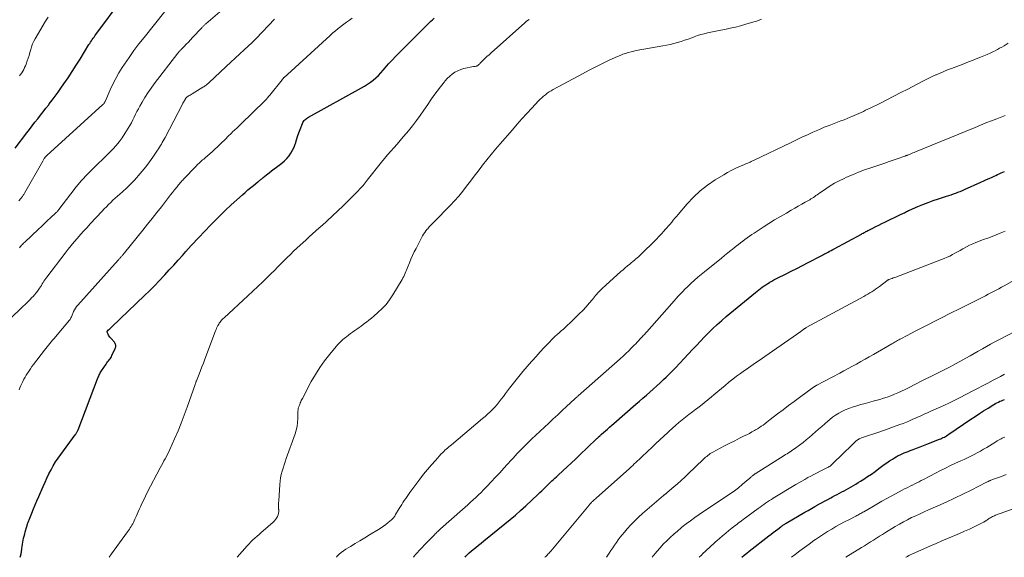
# Model space of a CAD drawing. Units: feet. Extents: x 2045000 to 2050000, y 549993 to 555009.
# Drawn here: x 2045519 to 2045758, y 550000 to 550130 of the extents above; entities that cross this region are included whole.
import ezdxf

# ---------------------------------------------------------------- set-up
doc = ezdxf.new("R2010")
doc.units = ezdxf.units.FT
doc.header["$LTSCALE"] = 100
doc.header["$MEASUREMENT"] = 0
doc.layers.add('CONTOUR INDEX', color=32, linetype='Continuous', lineweight=25)
doc.layers.add('CONTOUR INTERMEDIATE', color=40, linetype='Continuous', lineweight=15)

msp = doc.modelspace()

# ---------------------------------------------------------------- linework, layer by layer
at = {"layer": 'CONTOUR INDEX', "flags": 128}
for points, elevation in [([(2045518.39, 550099.25), (2045521.2, 550102.92), (2045521.86, 550103.78), (2045522.52, 550104.64), (2045523.18, 550105.5), (2045523.84, 550106.36), (2045524.51, 550107.21), (2045525.17, 550108.07), (2045525.84, 550108.92), (2045526.51, 550109.77), (2045526.64, 550109.94), (2045527.37, 550110.88), (2045528.08, 550111.83), (2045528.78, 550112.79), (2045529.46, 550113.76), (2045530.17, 550114.79), (2045531.19, 550116.28), (2045532.19, 550117.79), (2045533.16, 550119.32), (2045534.13, 550120.85), (2045536.27, 550124.33), (2045536.47, 550124.65), (2045536.67, 550124.96), (2045536.87, 550125.26), (2045537.07, 550125.57), (2045537.28, 550125.87), (2045537.49, 550126.18), (2045537.71, 550126.47), (2045537.93, 550126.77), (2045544.33, 550135.41)], 900), ([(2045519.62, 550000), (2045519.69, 550000.29), (2045519.81, 550000.86), (2045519.9, 550001.43), (2045519.97, 550002.01), (2045519.98, 550002.14), (2045520.04, 550002.65), (2045520.12, 550003.16), (2045520.21, 550003.67), (2045520.32, 550004.17), (2045520.44, 550004.68), (2045520.57, 550005.17), (2045520.7, 550005.67), (2045520.84, 550006.17), (2045521.21, 550007.47), (2045521.27, 550007.68), (2045521.33, 550007.88), (2045521.39, 550008.09), (2045521.46, 550008.3), (2045521.52, 550008.5), (2045521.59, 550008.7), (2045521.66, 550008.91), (2045521.74, 550009.11), (2045522.4, 550010.72), (2045522.81, 550011.72), (2045523.23, 550012.72), (2045523.65, 550013.72), (2045524.08, 550014.72), (2045525.16, 550017.19), (2045525.62, 550018.21), (2045526.09, 550019.22), (2045526.58, 550020.22), (2045527.08, 550021.21), (2045527.62, 550022.18), (2045528.19, 550023.14), (2045528.8, 550024.06), (2045529.44, 550024.97), (2045532.95, 550029.73), (2045533.06, 550029.88), (2045533.15, 550030.02), (2045533.25, 550030.17), (2045533.34, 550030.32), (2045533.42, 550030.47), (2045533.5, 550030.63), (2045533.57, 550030.79), (2045533.64, 550030.95), (2045538.33, 550043.29), (2045538.43, 550043.54), (2045538.54, 550043.79), (2045538.65, 550044.04), (2045538.76, 550044.29), (2045538.89, 550044.53), (2045539.02, 550044.77), (2045539.16, 550045), (2045539.3, 550045.23), (2045540.43, 550046.88), (2045540.61, 550047.13), (2045540.8, 550047.39), (2045540.99, 550047.64), (2045541.19, 550047.88), (2045541.37, 550048.13), (2045541.55, 550048.39), (2045541.71, 550048.66), (2045541.85, 550048.94), (2045542.66, 550050.67), (2045542.72, 550050.86), (2045542.77, 550051.05), (2045542.78, 550051.25), (2045542.76, 550051.45), (2045542.72, 550051.64), (2045542.65, 550051.82), (2045542.55, 550051.99), (2045542.43, 550052.15), (2045541.53, 550053.18), (2045541.35, 550053.4), (2045541.18, 550053.62), (2045541.04, 550053.86), (2045540.9, 550054.11), (2045540.66, 550054.58), (2045540.66, 550054.6), (2045540.65, 550054.61), (2045540.65, 550054.63), (2045540.65, 550054.65), (2045540.66, 550054.72), (2045540.67, 550054.73), (2045540.67, 550054.75), (2045541.04, 550055.13), (2045541.22, 550055.32), (2045541.41, 550055.5), (2045541.6, 550055.69), (2045541.79, 550055.87), (2045549.73, 550063.47), (2045550.95, 550064.66), (2045552.16, 550065.87), (2045553.34, 550067.1), (2045554.51, 550068.35), (2045554.68, 550068.54), (2045555.74, 550069.71), (2045556.81, 550070.88), (2045557.87, 550072.06), (2045558.92, 550073.23), (2045559.74, 550074.14), (2045560.39, 550074.87), (2045561.04, 550075.59), (2045561.7, 550076.3), (2045562.36, 550077.02), (2045562.48, 550077.14), (2045563.21, 550077.92), (2045563.94, 550078.68), (2045564.68, 550079.45), (2045565.42, 550080.21), (2045566.81, 550081.64), (2045568.1, 550082.93), (2045569.4, 550084.2), (2045570.73, 550085.45), (2045572.07, 550086.68), (2045573.47, 550087.93), (2045574.13, 550088.51), (2045574.8, 550089.09), (2045575.48, 550089.65), (2045576.16, 550090.2), (2045577.22, 550091.05), (2045577.38, 550091.18), (2045577.54, 550091.31), (2045577.69, 550091.44), (2045577.85, 550091.57), (2045578.01, 550091.7), (2045578.16, 550091.83), (2045578.32, 550091.97), (2045578.48, 550092.1), (2045579.33, 550092.8), (2045579.92, 550093.27), (2045580.51, 550093.73), (2045581.12, 550094.19), (2045581.73, 550094.63), (2045582.4, 550095.11), (2045583.05, 550095.61), (2045583.66, 550096.15), (2045584.23, 550096.74), (2045584.76, 550097.36), (2045585.23, 550098.03), (2045585.64, 550098.73), (2045585.98, 550099.47), (2045586.26, 550100.23), (2045586.3, 550100.37), (2045586.57, 550101.23), (2045586.85, 550102.08), (2045587.16, 550102.93), (2045587.47, 550103.77), (2045588.02, 550105.19), (2045588.14, 550105.44), (2045588.27, 550105.68), (2045588.43, 550105.9), (2045588.61, 550106.1), (2045588.81, 550106.29), (2045589.02, 550106.46), (2045589.24, 550106.62), (2045589.48, 550106.76), (2045602.35, 550113.83), (2045603.08, 550114.26), (2045603.8, 550114.72), (2045604.49, 550115.21), (2045605.16, 550115.73), (2045605.8, 550116.29), (2045606.42, 550116.87), (2045607.01, 550117.49), (2045607.57, 550118.12), (2045608.08, 550118.72), (2045608.89, 550119.67), (2045609.72, 550120.59), (2045610.57, 550121.49), (2045611.45, 550122.38), (2045619.15, 550130.01), (2045619.55, 550130.38), (2045619.96, 550130.75)], 920), ([(2045627.44, 550000), (2045627.47, 550000.05), (2045627.6, 550000.25), (2045627.75, 550000.44), (2045627.9, 550000.62), (2045628.07, 550000.8), (2045628.24, 550000.96), (2045628.42, 550001.12), (2045629.35, 550001.87), (2045630, 550002.4), (2045630.65, 550002.93), (2045631.3, 550003.46), (2045631.95, 550003.98), (2045637.07, 550008.09), (2045638.36, 550009.16), (2045639.65, 550010.24), (2045640.9, 550011.36), (2045642.14, 550012.49), (2045645.09, 550015.25), (2045645.55, 550015.68), (2045646, 550016.12), (2045646.45, 550016.55), (2045646.89, 550017), (2045647.08, 550017.19), (2045647.43, 550017.53), (2045647.78, 550017.88), (2045648.13, 550018.21), (2045648.49, 550018.55), (2045648.85, 550018.88), (2045649.21, 550019.21), (2045649.57, 550019.54), (2045649.93, 550019.87), (2045651.21, 550021.04), (2045652.2, 550021.96), (2045653.2, 550022.88), (2045654.18, 550023.81), (2045655.16, 550024.75), (2045659.23, 550028.66), (2045659.37, 550028.79), (2045659.51, 550028.92), (2045659.65, 550029.05), (2045659.79, 550029.18), (2045660.05, 550029.43), (2045660.13, 550029.49), (2045660.27, 550029.62), (2045660.33, 550029.68), (2045660.39, 550029.74), (2045660.45, 550029.79), (2045660.52, 550029.85), (2045661.43, 550030.65), (2045661.95, 550031.11), (2045662.47, 550031.56), (2045663, 550032.02), (2045663.52, 550032.48), (2045668.84, 550037.12), (2045669.68, 550037.86), (2045670.52, 550038.6), (2045671.37, 550039.34), (2045672.21, 550040.08), (2045673.04, 550040.82), (2045673.87, 550041.57), (2045674.69, 550042.33), (2045675.51, 550043.1), (2045676.16, 550043.72), (2045677.28, 550044.82), (2045678.39, 550045.93), (2045679.48, 550047.06), (2045680.56, 550048.2), (2045682.54, 550050.36), (2045683.52, 550051.4), (2045684.5, 550052.45), (2045685.49, 550053.48), (2045686.49, 550054.5), (2045687.51, 550055.51), (2045688.55, 550056.49), (2045689.62, 550057.44), (2045690.71, 550058.37), (2045697.79, 550064.22), (2045698.2, 550064.56), (2045698.62, 550064.88), (2045699.04, 550065.2), (2045699.46, 550065.52), (2045699.9, 550065.82), (2045700.33, 550066.12), (2045700.78, 550066.4), (2045701.23, 550066.68), (2045701.29, 550066.71), (2045701.78, 550066.99), (2045702.27, 550067.27), (2045702.77, 550067.53), (2045703.27, 550067.78), (2045705.06, 550068.67), (2045706.45, 550069.37), (2045707.84, 550070.07), (2045709.23, 550070.79), (2045710.62, 550071.51), (2045713.75, 550073.15), (2045713.88, 550073.22), (2045714.02, 550073.29), (2045714.15, 550073.37), (2045714.29, 550073.44), (2045714.56, 550073.59), (2045714.64, 550073.63), (2045715.4, 550074.03), (2045715.78, 550074.24), (2045716.16, 550074.44), (2045716.54, 550074.64), (2045716.92, 550074.85), (2045723.47, 550078.4), (2045723.69, 550078.52), (2045723.91, 550078.64), (2045724.14, 550078.76), (2045724.36, 550078.89), (2045724.58, 550079.01), (2045724.81, 550079.13), (2045725.03, 550079.24), (2045725.26, 550079.36), (2045726.27, 550079.86), (2045727, 550080.22), (2045727.73, 550080.58), (2045728.46, 550080.94), (2045729.2, 550081.3), (2045733.15, 550083.21), (2045733.4, 550083.33), (2045733.65, 550083.46), (2045733.9, 550083.58), (2045734.15, 550083.71), (2045734.4, 550083.84), (2045734.66, 550083.96), (2045734.91, 550084.08), (2045735.17, 550084.2), (2045737.13, 550085.07), (2045738.38, 550085.59), (2045739.63, 550086.09), (2045740.91, 550086.55), (2045742.19, 550086.98), (2045744.12, 550087.59), (2045744.68, 550087.77), (2045745.23, 550087.95), (2045745.79, 550088.14), (2045746.34, 550088.33), (2045746.88, 550088.52), (2045747.43, 550088.73), (2045747.97, 550088.96), (2045748.5, 550089.19), (2045752.47, 550091), (2045753.14, 550091.3), (2045753.81, 550091.61), (2045754.48, 550091.91), (2045755.15, 550092.22), (2045755.64, 550092.44), (2045756.06, 550092.63), (2045756.48, 550092.83), (2045756.91, 550093.02), (2045757.33, 550093.22), (2045757.76, 550093.41), (2045758.18, 550093.6)], 940), ([(2045694.52, 550000), (2045695.1, 550000.5), (2045695.71, 550001), (2045696.32, 550001.49), (2045701.08, 550005.23), (2045701.61, 550005.64), (2045702.13, 550006.05), (2045702.66, 550006.45), (2045703.2, 550006.85), (2045703.96, 550007.42), (2045704.11, 550007.54), (2045704.26, 550007.65), (2045704.42, 550007.76), (2045704.58, 550007.86), (2045704.74, 550007.97), (2045704.9, 550008.07), (2045705.06, 550008.17), (2045705.23, 550008.27), (2045709.79, 550010.93), (2045710.58, 550011.39), (2045711.37, 550011.85), (2045712.16, 550012.3), (2045712.95, 550012.76), (2045713.04, 550012.8), (2045713.79, 550013.23), (2045714.55, 550013.65), (2045715.31, 550014.06), (2045716.07, 550014.46), (2045716.47, 550014.67), (2045717.03, 550014.97), (2045717.6, 550015.26), (2045718.17, 550015.56), (2045718.73, 550015.86), (2045719.29, 550016.16), (2045719.86, 550016.47), (2045720.42, 550016.78), (2045720.97, 550017.09), (2045721.01, 550017.11), (2045721.58, 550017.44), (2045722.15, 550017.78), (2045722.71, 550018.12), (2045723.27, 550018.47), (2045724.05, 550018.96), (2045724.98, 550019.57), (2045725.91, 550020.2), (2045726.82, 550020.85), (2045727.72, 550021.52), (2045728.36, 550022), (2045729, 550022.48), (2045729.66, 550022.95), (2045730.33, 550023.4), (2045731, 550023.84), (2045731.48, 550024.14), (2045731.93, 550024.41), (2045732.39, 550024.66), (2045732.86, 550024.89), (2045733.35, 550025.11), (2045733.84, 550025.3), (2045734.33, 550025.5), (2045734.82, 550025.69), (2045735.31, 550025.87), (2045736.01, 550026.13), (2045736.86, 550026.45), (2045737.7, 550026.76), (2045738.54, 550027.09), (2045739.37, 550027.42), (2045742.41, 550028.63), (2045742.71, 550028.75), (2045743.01, 550028.88), (2045743.3, 550029.03), (2045743.59, 550029.17), (2045743.87, 550029.33), (2045744.15, 550029.5), (2045744.43, 550029.67), (2045744.7, 550029.85), (2045750, 550033.5), (2045751.03, 550034.19), (2045752.07, 550034.88), (2045753.12, 550035.54), (2045754.18, 550036.2), (2045755.62, 550037.07), (2045755.97, 550037.27), (2045756.32, 550037.47), (2045756.68, 550037.65), (2045757.04, 550037.83), (2045757.41, 550037.99), (2045757.78, 550038.15), (2045758.16, 550038.29)], 960)]:
    msp.add_lwpolyline(points, dxfattribs=dict(at, elevation=elevation))
at = {"layer": 'CONTOUR INTERMEDIATE', "flags": 128}
for points, elevation in [([(2045542.04, 550098.97), (2045542.85, 550099.86), (2045543.62, 550100.79), (2045544.33, 550101.77), (2045544.99, 550102.78), (2045545.8, 550104.09), (2045546.18, 550104.74), (2045546.55, 550105.4), (2045546.9, 550106.08), (2045547.23, 550106.76), (2045547.55, 550107.44), (2045547.89, 550108.12), (2045548.24, 550108.79), (2045548.61, 550109.45), (2045549.17, 550110.42), (2045549.85, 550111.55), (2045550.56, 550112.66), (2045551.31, 550113.74), (2045552.09, 550114.8), (2045557.81, 550122.25), (2045557.9, 550122.35), (2045557.98, 550122.46), (2045558.07, 550122.56), (2045558.15, 550122.66), (2045558.24, 550122.76), (2045558.33, 550122.86), (2045558.42, 550122.95), (2045558.51, 550123.05), (2045559.35, 550123.91), (2045559.85, 550124.44), (2045560.36, 550124.97), (2045560.86, 550125.5), (2045561.36, 550126.04), (2045563.61, 550128.43), (2045563.72, 550128.55), (2045563.84, 550128.67), (2045563.96, 550128.79), (2045564.08, 550128.91), (2045564.2, 550129.03), (2045564.33, 550129.14), (2045564.45, 550129.26), (2045564.58, 550129.37), (2045571.96, 550135.79)], 908), ([(2045519.26, 550086.47), (2045519.76, 550087.02), (2045519.89, 550087.17), (2045520.02, 550087.32), (2045520.13, 550087.48), (2045520.25, 550087.64), (2045520.36, 550087.81), (2045520.47, 550087.97), (2045520.57, 550088.14), (2045520.67, 550088.31), (2045525.05, 550096.11), (2045525.15, 550096.27), (2045525.24, 550096.42), (2045525.34, 550096.58), (2045525.44, 550096.73), (2045525.54, 550096.88), (2045525.59, 550096.96), (2045525.64, 550097.03), (2045525.7, 550097.11), (2045525.76, 550097.18), (2045525.82, 550097.24), (2045525.89, 550097.31), (2045525.95, 550097.38), (2045526.02, 550097.44), (2045539.66, 550109.83), (2045539.76, 550109.92), (2045539.85, 550110.02), (2045539.93, 550110.12), (2045540, 550110.23), (2045540.07, 550110.34), (2045540.14, 550110.46), (2045540.2, 550110.58), (2045540.25, 550110.7), (2045541.41, 550113.35), (2045542.07, 550114.75), (2045542.77, 550116.12), (2045543.54, 550117.46), (2045544.35, 550118.77), (2045544.87, 550119.56), (2045546, 550121.24), (2045547.17, 550122.89), (2045548.38, 550124.51), (2045549.61, 550126.1), (2045554.62, 550132.36)], 904), ([(2045516.97, 550057.68), (2045520.25, 550060.81), (2045520.8, 550061.34), (2045521.35, 550061.88), (2045521.9, 550062.43), (2045522.43, 550062.98), (2045522.72, 550063.28), (2045523.1, 550063.69), (2045523.46, 550064.12), (2045523.81, 550064.56), (2045524.13, 550065.02), (2045524.31, 550065.29), (2045524.53, 550065.63), (2045524.75, 550065.96), (2045524.96, 550066.3), (2045525.16, 550066.64), (2045525.37, 550066.97), (2045525.59, 550067.31), (2045525.82, 550067.63), (2045526.05, 550067.95), (2045530.52, 550073.8), (2045531.23, 550074.72), (2045531.96, 550075.63), (2045532.71, 550076.52), (2045533.48, 550077.41), (2045534.25, 550078.28), (2045535.03, 550079.15), (2045535.81, 550080.01), (2045536.6, 550080.87), (2045539.45, 550083.94), (2045539.96, 550084.49), (2045540.48, 550085.02), (2045541.01, 550085.55), (2045541.54, 550086.07), (2045542.09, 550086.58), (2045542.63, 550087.09), (2045543.19, 550087.59), (2045543.75, 550088.08), (2045544.47, 550088.72), (2045545.38, 550089.54), (2045546.27, 550090.39), (2045547.12, 550091.28), (2045547.95, 550092.18), (2045548.23, 550092.51), (2045549.16, 550093.61), (2045550.07, 550094.73), (2045550.92, 550095.89), (2045551.75, 550097.07), (2045552.86, 550098.71), (2045553.11, 550099.09), (2045553.36, 550099.47), (2045553.59, 550099.85), (2045553.83, 550100.23), (2045554.05, 550100.62), (2045554.28, 550101.01), (2045554.49, 550101.4), (2045554.7, 550101.8), (2045558.93, 550109.88), (2045559.06, 550110.12), (2045559.18, 550110.35), (2045559.31, 550110.59), (2045559.44, 550110.82), (2045559.63, 550111.18), (2045559.66, 550111.23), (2045559.7, 550111.29), (2045559.74, 550111.34), (2045559.78, 550111.39), (2045559.83, 550111.44), (2045559.88, 550111.49), (2045559.93, 550111.53), (2045559.98, 550111.57), (2045560.35, 550111.81), (2045560.59, 550111.97), (2045560.83, 550112.12), (2045561.07, 550112.27), (2045561.32, 550112.42), (2045563.9, 550113.99), (2045564.1, 550114.11), (2045564.29, 550114.24), (2045564.47, 550114.37), (2045564.65, 550114.51), (2045564.83, 550114.65), (2045565, 550114.79), (2045565.18, 550114.94), (2045565.34, 550115.1), (2045569.55, 550119.05), (2045570.63, 550120.06), (2045571.72, 550121.07), (2045572.8, 550122.07), (2045573.89, 550123.08), (2045575.81, 550124.86), (2045575.94, 550124.97), (2045576.06, 550125.09), (2045576.18, 550125.21), (2045576.3, 550125.32), (2045576.42, 550125.44), (2045576.54, 550125.56), (2045576.66, 550125.69), (2045576.78, 550125.81), (2045581.22, 550130.54)], 912), ([(2045519.33, 550040.59), (2045519.54, 550041.12), (2045519.77, 550041.64), (2045520, 550042.16), (2045520.25, 550042.67), (2045520.51, 550043.18), (2045520.78, 550043.68), (2045521.07, 550044.17), (2045521.37, 550044.65), (2045521.42, 550044.72), (2045521.76, 550045.23), (2045522.11, 550045.74), (2045522.46, 550046.24), (2045522.83, 550046.73), (2045525.52, 550050.26), (2045525.83, 550050.67), (2045526.15, 550051.08), (2045526.48, 550051.48), (2045526.81, 550051.88), (2045527.14, 550052.28), (2045527.47, 550052.68), (2045527.81, 550053.07), (2045528.14, 550053.47), (2045531.54, 550057.52), (2045531.68, 550057.7), (2045531.8, 550057.88), (2045531.9, 550058.08), (2045532, 550058.29), (2045532.08, 550058.5), (2045532.16, 550058.72), (2045532.25, 550058.93), (2045532.34, 550059.14), (2045532.54, 550059.59), (2045532.74, 550060.02), (2045532.98, 550060.43), (2045533.25, 550060.81), (2045533.55, 550061.18), (2045543.34, 550072.08), (2045543.47, 550072.22), (2045543.59, 550072.36), (2045543.72, 550072.5), (2045543.85, 550072.64), (2045543.97, 550072.78), (2045544.1, 550072.92), (2045544.23, 550073.06), (2045544.35, 550073.2), (2045544.37, 550073.22), (2045544.5, 550073.37), (2045544.63, 550073.53), (2045544.75, 550073.68), (2045544.88, 550073.84), (2045549.34, 550079.36), (2045550.47, 550080.77), (2045551.59, 550082.18), (2045552.7, 550083.6), (2045553.82, 550085.02), (2045555.06, 550086.62), (2045555.54, 550087.24), (2045556.03, 550087.87), (2045556.52, 550088.49), (2045557.01, 550089.12), (2045557.62, 550089.88), (2045557.81, 550090.12), (2045558, 550090.36), (2045558.2, 550090.59), (2045558.39, 550090.82), (2045558.59, 550091.05), (2045558.79, 550091.28), (2045559, 550091.5), (2045559.21, 550091.72), (2045562.22, 550094.84), (2045562.6, 550095.23), (2045562.99, 550095.62), (2045563.4, 550095.99), (2045563.8, 550096.36), (2045564.08, 550096.6), (2045564.35, 550096.84), (2045564.63, 550097.08), (2045564.91, 550097.32), (2045565.19, 550097.56), (2045565.46, 550097.8), (2045565.74, 550098.04), (2045566.01, 550098.29), (2045566.27, 550098.54), (2045569.57, 550101.69), (2045569.79, 550101.9), (2045570.02, 550102.12), (2045570.25, 550102.34), (2045570.47, 550102.56), (2045570.9, 550102.98), (2045570.99, 550103.07), (2045571.72, 550103.75), (2045572.07, 550104.08), (2045572.42, 550104.41), (2045572.76, 550104.74), (2045573.11, 550105.07), (2045578.88, 550110.72), (2045579.04, 550110.88), (2045579.2, 550111.04), (2045579.35, 550111.21), (2045579.5, 550111.38), (2045579.64, 550111.55), (2045579.78, 550111.72), (2045579.93, 550111.9), (2045580.07, 550112.07), (2045583.06, 550115.84), (2045583.12, 550115.91), (2045583.18, 550115.99), (2045583.25, 550116.06), (2045583.31, 550116.13), (2045583.38, 550116.19), (2045583.45, 550116.26), (2045583.52, 550116.33), (2045583.59, 550116.39), (2045583.75, 550116.53), (2045583.9, 550116.67), (2045584.05, 550116.81), (2045584.2, 550116.94), (2045584.35, 550117.08), (2045594.74, 550126.59), (2045595.37, 550127.16), (2045596.01, 550127.71), (2045596.67, 550128.25), (2045597.34, 550128.77), (2045597.36, 550128.79), (2045598.03, 550129.29), (2045598.7, 550129.78), (2045599.39, 550130.26), (2045600.08, 550130.73)], 916), ([(2045519.41, 550116.76), (2045519.69, 550117.13), (2045519.96, 550117.52), (2045520.22, 550117.92), (2045520.45, 550118.34), (2045520.66, 550118.76), (2045520.85, 550119.19), (2045521.02, 550119.63), (2045521.28, 550120.37), (2045521.51, 550121.05), (2045521.74, 550121.74), (2045521.95, 550122.44), (2045522.14, 550123.13), (2045522.36, 550123.82), (2045522.61, 550124.5), (2045522.92, 550125.15), (2045523.26, 550125.78), (2045525.76, 550130), (2045526.39, 550130.99)], 896), ([(2045541.13, 550000), (2045541.17, 550000.07), (2045541.73, 550000.86), (2045545.64, 550006.19), (2045545.86, 550006.51), (2045546.08, 550006.82), (2045546.29, 550007.14), (2045546.49, 550007.47), (2045546.68, 550007.8), (2045546.87, 550008.14), (2045547.04, 550008.48), (2045547.2, 550008.83), (2045547.41, 550009.29), (2045547.67, 550009.87), (2045547.93, 550010.44), (2045548.19, 550011.02), (2045548.45, 550011.6), (2045548.72, 550012.21), (2045549.12, 550013.09), (2045549.53, 550013.97), (2045549.96, 550014.84), (2045550.4, 550015.7), (2045553.55, 550021.71), (2045553.84, 550022.27), (2045554.14, 550022.82), (2045554.44, 550023.37), (2045554.75, 550023.92), (2045555.05, 550024.46), (2045555.34, 550025.02), (2045555.61, 550025.58), (2045555.88, 550026.15), (2045557.04, 550028.76), (2045557.86, 550030.64), (2045558.64, 550032.54), (2045559.38, 550034.46), (2045560.08, 550036.39), (2045562, 550041.91), (2045562.04, 550042.03), (2045562.08, 550042.14), (2045562.12, 550042.25), (2045562.16, 550042.36), (2045562.2, 550042.48), (2045562.24, 550042.59), (2045562.28, 550042.7), (2045562.33, 550042.81), (2045562.94, 550044.4), (2045563.29, 550045.31), (2045563.64, 550046.21), (2045563.99, 550047.12), (2045564.34, 550048.03), (2045566.95, 550054.89), (2045567.08, 550055.22), (2045567.22, 550055.54), (2045567.36, 550055.87), (2045567.52, 550056.19), (2045567.58, 550056.31), (2045567.71, 550056.56), (2045567.86, 550056.81), (2045568.03, 550057.05), (2045568.21, 550057.28), (2045568.4, 550057.5), (2045568.59, 550057.71), (2045568.8, 550057.92), (2045569.01, 550058.12), (2045574.79, 550063.41), (2045576.01, 550064.54), (2045577.22, 550065.69), (2045578.43, 550066.84), (2045579.62, 550068.01), (2045580.43, 550068.81), (2045581.21, 550069.58), (2045581.99, 550070.36), (2045582.76, 550071.14), (2045583.53, 550071.92), (2045584.31, 550072.71), (2045585.09, 550073.48), (2045585.88, 550074.24), (2045586.68, 550074.99), (2045588.89, 550077.03), (2045589.68, 550077.75), (2045590.48, 550078.47), (2045591.28, 550079.18), (2045592.09, 550079.89), (2045592.39, 550080.15), (2045593.05, 550080.73), (2045593.71, 550081.31), (2045594.36, 550081.9), (2045595.01, 550082.5), (2045595.65, 550083.1), (2045596.28, 550083.71), (2045596.91, 550084.32), (2045597.54, 550084.94), (2045601.58, 550089), (2045601.87, 550089.29), (2045602.14, 550089.59), (2045602.42, 550089.89), (2045602.69, 550090.19), (2045602.95, 550090.5), (2045603.21, 550090.82), (2045603.47, 550091.13), (2045603.72, 550091.45), (2045607.19, 550095.81), (2045607.92, 550096.71), (2045608.66, 550097.6), (2045609.41, 550098.47), (2045610.17, 550099.34), (2045610.94, 550100.21), (2045611.7, 550101.08), (2045612.45, 550101.96), (2045613.2, 550102.84), (2045613.71, 550103.46), (2045614.69, 550104.67), (2045615.64, 550105.9), (2045616.55, 550107.16), (2045617.44, 550108.43), (2045618.38, 550109.82), (2045619.13, 550110.91), (2045619.89, 550111.99), (2045620.67, 550113.05), (2045621.45, 550114.11), (2045622.08, 550114.94), (2045622.59, 550115.56), (2045623.12, 550116.15), (2045623.7, 550116.69), (2045624.31, 550117.21), (2045624.96, 550117.65), (2045625.65, 550118.02), (2045626.38, 550118.3), (2045627.14, 550118.51), (2045629.51, 550119), (2045629.64, 550119.02), (2045629.76, 550119.05), (2045629.89, 550119.07), (2045630.02, 550119.09), (2045630.15, 550119.11), (2045630.27, 550119.15), (2045630.38, 550119.21), (2045630.49, 550119.28), (2045630.54, 550119.31), (2045630.67, 550119.41), (2045630.79, 550119.51), (2045630.91, 550119.62), (2045631.03, 550119.73), (2045631.76, 550120.47), (2045632.25, 550120.94), (2045632.73, 550121.42), (2045633.23, 550121.88), (2045633.73, 550122.34), (2045641.89, 550129.65), (2045642.23, 550129.93), (2045642.57, 550130.19), (2045642.93, 550130.44)], 924), ([(2045572.21, 550000), (2045574.62, 550002.75), (2045575.07, 550003.24), (2045575.53, 550003.73), (2045576.01, 550004.21), (2045576.5, 550004.67), (2045577, 550005.12), (2045577.5, 550005.57), (2045578.01, 550006.02), (2045578.52, 550006.46), (2045580.92, 550008.52), (2045581.23, 550008.82), (2045581.51, 550009.15), (2045581.74, 550009.51), (2045581.95, 550009.89), (2045582.1, 550010.3), (2045582.21, 550010.71), (2045582.25, 550011.14), (2045582.25, 550011.57), (2045582.24, 550011.7), (2045582.22, 550012.2), (2045582.21, 550012.7), (2045582.22, 550013.2), (2045582.25, 550013.7), (2045582.53, 550017.7), (2045582.61, 550018.5), (2045582.72, 550019.29), (2045582.89, 550020.08), (2045583.08, 550020.86), (2045583.31, 550021.63), (2045583.55, 550022.4), (2045583.8, 550023.17), (2045584.07, 550023.93), (2045586.22, 550029.93), (2045586.49, 550030.84), (2045586.71, 550031.76), (2045586.83, 550032.69), (2045586.89, 550033.64), (2045586.92, 550035.24), (2045586.92, 550035.4), (2045586.93, 550035.56), (2045586.94, 550035.72), (2045586.96, 550035.87), (2045586.98, 550036.03), (2045587.01, 550036.19), (2045587.06, 550036.34), (2045587.11, 550036.49), (2045587.14, 550036.56), (2045587.21, 550036.74), (2045587.28, 550036.92), (2045587.35, 550037.11), (2045587.42, 550037.29), (2045587.49, 550037.47), (2045587.61, 550037.74), (2045587.73, 550038.01), (2045587.86, 550038.28), (2045587.99, 550038.54), (2045590.15, 550042.62), (2045591.14, 550044.36), (2045592.2, 550046.06), (2045593.37, 550047.68), (2045594.61, 550049.26), (2045596.18, 550051.15), (2045596.7, 550051.73), (2045597.24, 550052.29), (2045597.82, 550052.81), (2045598.42, 550053.31), (2045598.66, 550053.49), (2045599.16, 550053.87), (2045599.67, 550054.25), (2045600.18, 550054.62), (2045600.69, 550054.99), (2045601.2, 550055.36), (2045601.72, 550055.73), (2045602.23, 550056.09), (2045602.74, 550056.46), (2045602.93, 550056.6), (2045603.54, 550057.05), (2045604.13, 550057.5), (2045604.71, 550057.97), (2045605.28, 550058.46), (2045606.3, 550059.34), (2045607.32, 550060.32), (2045608.27, 550061.35), (2045609.12, 550062.47), (2045609.91, 550063.64), (2045612.16, 550067.38), (2045612.37, 550067.75), (2045612.56, 550068.12), (2045612.74, 550068.5), (2045612.9, 550068.89), (2045613.06, 550069.28), (2045613.21, 550069.67), (2045613.37, 550070.06), (2045613.53, 550070.45), (2045613.93, 550071.45), (2045614.31, 550072.33), (2045614.7, 550073.2), (2045615.12, 550074.06), (2045615.55, 550074.92), (2045617.13, 550077.94), (2045617.38, 550078.37), (2045617.65, 550078.79), (2045617.95, 550079.19), (2045618.27, 550079.58), (2045618.37, 550079.7), (2045618.76, 550080.13), (2045619.15, 550080.55), (2045619.55, 550080.98), (2045619.96, 550081.39), (2045623.83, 550085.31), (2045624.89, 550086.42), (2045625.91, 550087.57), (2045626.88, 550088.76), (2045627.81, 550089.98), (2045628.73, 550091.22), (2045629.65, 550092.45), (2045630.57, 550093.68), (2045631.51, 550094.9), (2045631.67, 550095.11), (2045632.7, 550096.43), (2045633.75, 550097.73), (2045634.82, 550099.01), (2045635.9, 550100.28), (2045638.89, 550103.71), (2045640.05, 550105.03), (2045641.22, 550106.34), (2045642.4, 550107.64), (2045643.59, 550108.94), (2045645.22, 550110.68), (2045645.61, 550111.08), (2045646.02, 550111.47), (2045646.45, 550111.84), (2045646.89, 550112.19), (2045647.35, 550112.53), (2045647.82, 550112.85), (2045648.3, 550113.14), (2045648.8, 550113.43), (2045655.89, 550117.29), (2045657.49, 550118.14), (2045659.09, 550118.97), (2045660.72, 550119.76), (2045662.35, 550120.53), (2045664.38, 550121.46), (2045665.02, 550121.73), (2045665.66, 550121.99), (2045666.31, 550122.21), (2045666.97, 550122.41), (2045667.72, 550122.62), (2045668.01, 550122.7), (2045668.3, 550122.77), (2045668.59, 550122.83), (2045668.88, 550122.89), (2045675.34, 550124.02), (2045676.24, 550124.19), (2045677.13, 550124.39), (2045678.02, 550124.61), (2045678.9, 550124.85), (2045679.77, 550125.12), (2045680.64, 550125.4), (2045681.51, 550125.7), (2045682.37, 550126.01), (2045682.97, 550126.24), (2045683.76, 550126.52), (2045684.55, 550126.77), (2045685.35, 550126.99), (2045686.16, 550127.19), (2045686.98, 550127.37), (2045687.8, 550127.54), (2045688.61, 550127.71), (2045689.43, 550127.86), (2045690.37, 550128.04), (2045691.66, 550128.3), (2045692.94, 550128.58), (2045694.21, 550128.91), (2045695.47, 550129.27), (2045697.39, 550129.85), (2045698.04, 550130.06), (2045698.68, 550130.28), (2045699.31, 550130.53)], 928), ([(2045596.23, 550000), (2045596.43, 550000.24), (2045596.91, 550000.73), (2045597.42, 550001.19), (2045597.97, 550001.6), (2045598.55, 550001.99), (2045599.66, 550002.65), (2045600.81, 550003.34), (2045601.96, 550004.03), (2045603.11, 550004.73), (2045604.26, 550005.42), (2045606.46, 550006.76), (2045607.07, 550007.15), (2045607.66, 550007.55), (2045608.24, 550007.98), (2045608.8, 550008.43), (2045609.6, 550009.1), (2045609.75, 550009.24), (2045609.9, 550009.38), (2045610.03, 550009.53), (2045610.15, 550009.68), (2045610.27, 550009.85), (2045610.39, 550010.01), (2045610.49, 550010.18), (2045610.6, 550010.36), (2045611.46, 550011.84), (2045611.75, 550012.34), (2045612.06, 550012.83), (2045612.37, 550013.32), (2045612.7, 550013.8), (2045613.03, 550014.27), (2045613.37, 550014.75), (2045613.71, 550015.22), (2045614.05, 550015.68), (2045616.5, 550018.98), (2045617.39, 550020.15), (2045618.31, 550021.29), (2045619.26, 550022.41), (2045620.24, 550023.51), (2045621.65, 550025.06), (2045621.94, 550025.36), (2045622.24, 550025.66), (2045622.55, 550025.95), (2045622.86, 550026.23), (2045623.18, 550026.51), (2045623.5, 550026.78), (2045623.82, 550027.05), (2045624.14, 550027.32), (2045631.67, 550033.63), (2045632.29, 550034.17), (2045632.9, 550034.72), (2045633.49, 550035.28), (2045634.08, 550035.86), (2045634.64, 550036.45), (2045635.19, 550037.06), (2045635.7, 550037.7), (2045636.2, 550038.35), (2045636.71, 550039.03), (2045637.21, 550039.69), (2045637.71, 550040.35), (2045638.21, 550041.01), (2045639.47, 550042.63), (2045640.45, 550043.87), (2045641.45, 550045.09), (2045642.47, 550046.29), (2045643.5, 550047.48), (2045643.65, 550047.65), (2045644.63, 550048.74), (2045645.62, 550049.82), (2045646.63, 550050.89), (2045647.64, 550051.95), (2045648.73, 550053.07), (2045649.21, 550053.56), (2045649.71, 550054.03), (2045650.22, 550054.48), (2045650.74, 550054.92), (2045651.27, 550055.36), (2045651.78, 550055.81), (2045652.29, 550056.28), (2045652.78, 550056.75), (2045655.12, 550059.02), (2045655.95, 550059.87), (2045656.76, 550060.74), (2045657.54, 550061.64), (2045658.3, 550062.56), (2045659.06, 550063.48), (2045659.85, 550064.37), (2045660.68, 550065.21), (2045661.55, 550066.02), (2045665.21, 550069.28), (2045665.74, 550069.74), (2045666.27, 550070.2), (2045666.8, 550070.66), (2045667.34, 550071.11), (2045667.71, 550071.42), (2045668.06, 550071.72), (2045668.41, 550072.01), (2045668.76, 550072.31), (2045669.11, 550072.61), (2045669.46, 550072.91), (2045669.8, 550073.21), (2045670.13, 550073.53), (2045670.46, 550073.85), (2045673.2, 550076.54), (2045673.81, 550077.16), (2045674.41, 550077.78), (2045675.01, 550078.42), (2045675.59, 550079.06), (2045675.95, 550079.47), (2045676.35, 550079.92), (2045676.74, 550080.37), (2045677.13, 550080.83), (2045677.51, 550081.3), (2045677.9, 550081.76), (2045678.28, 550082.22), (2045678.67, 550082.68), (2045679.06, 550083.14), (2045681.29, 550085.75), (2045682.82, 550087.38), (2045684.44, 550088.9), (2045686.2, 550090.27), (2045688.06, 550091.53), (2045690.13, 550092.8), (2045691.02, 550093.32), (2045691.93, 550093.82), (2045692.86, 550094.27), (2045693.81, 550094.7), (2045695.18, 550095.28), (2045695.45, 550095.39), (2045695.72, 550095.51), (2045695.99, 550095.63), (2045696.25, 550095.75), (2045696.52, 550095.87), (2045696.79, 550095.99), (2045697.06, 550096.12), (2045697.32, 550096.24), (2045706.47, 550100.64), (2045707.78, 550101.26), (2045709.08, 550101.87), (2045710.39, 550102.48), (2045711.7, 550103.08), (2045712.13, 550103.27), (2045713.3, 550103.79), (2045714.48, 550104.29), (2045715.67, 550104.76), (2045716.87, 550105.22), (2045717.72, 550105.54), (2045718.49, 550105.83), (2045719.27, 550106.13), (2045720.03, 550106.44), (2045720.8, 550106.75), (2045721.2, 550106.92), (2045721.76, 550107.16), (2045722.32, 550107.4), (2045722.87, 550107.65), (2045723.42, 550107.9), (2045723.97, 550108.15), (2045724.51, 550108.41), (2045725.06, 550108.68), (2045725.6, 550108.94), (2045727.94, 550110.1), (2045729.66, 550110.96), (2045731.36, 550111.82), (2045733.07, 550112.69), (2045734.76, 550113.57), (2045738.19, 550115.36), (2045739.01, 550115.78), (2045739.84, 550116.19), (2045740.67, 550116.59), (2045741.51, 550116.98), (2045741.64, 550117.03), (2045742.55, 550117.43), (2045743.47, 550117.82), (2045744.39, 550118.19), (2045745.32, 550118.55), (2045747.23, 550119.28), (2045748.35, 550119.71), (2045749.48, 550120.14), (2045750.59, 550120.58), (2045751.71, 550121.02), (2045752.36, 550121.28), (2045753.15, 550121.6), (2045753.93, 550121.94), (2045754.71, 550122.29), (2045755.48, 550122.66), (2045755.9, 550122.87), (2045756.45, 550123.15), (2045756.99, 550123.44), (2045757.52, 550123.75), (2045758.05, 550124.07), (2045759.06, 550124.7)], 932), ([(2045614.92, 550000), (2045615.12, 550000.28), (2045615.49, 550000.74), (2045615.88, 550001.19), (2045616.27, 550001.63), (2045616.67, 550002.06), (2045617.08, 550002.49), (2045617.5, 550002.92), (2045619.79, 550005.25), (2045620, 550005.46), (2045620.2, 550005.66), (2045620.41, 550005.87), (2045620.62, 550006.08), (2045620.83, 550006.29), (2045621.04, 550006.49), (2045621.25, 550006.69), (2045621.47, 550006.89), (2045626.78, 550011.59), (2045627.43, 550012.17), (2045628.09, 550012.76), (2045628.74, 550013.34), (2045629.39, 550013.93), (2045630.03, 550014.53), (2045630.67, 550015.13), (2045631.29, 550015.75), (2045631.91, 550016.37), (2045632.76, 550017.25), (2045633.79, 550018.32), (2045634.81, 550019.41), (2045635.82, 550020.5), (2045636.83, 550021.6), (2045638.59, 550023.54), (2045639.07, 550024.08), (2045639.56, 550024.61), (2045640.05, 550025.14), (2045640.55, 550025.66), (2045640.91, 550026.04), (2045641.23, 550026.37), (2045641.55, 550026.7), (2045641.88, 550027.02), (2045642.21, 550027.35), (2045642.55, 550027.66), (2045642.88, 550027.98), (2045643.22, 550028.3), (2045643.55, 550028.62), (2045647.74, 550032.54), (2045648.81, 550033.55), (2045649.89, 550034.56), (2045650.97, 550035.57), (2045652.05, 550036.58), (2045654, 550038.41), (2045654.1, 550038.5), (2045654.21, 550038.6), (2045654.31, 550038.69), (2045654.41, 550038.79), (2045654.52, 550038.88), (2045654.62, 550038.98), (2045654.73, 550039.07), (2045654.83, 550039.16), (2045665, 550048.14), (2045665.71, 550048.78), (2045666.42, 550049.43), (2045667.1, 550050.1), (2045667.78, 550050.79), (2045668.44, 550051.46), (2045668.78, 550051.81), (2045669.12, 550052.17), (2045669.46, 550052.52), (2045669.79, 550052.88), (2045670.11, 550053.23), (2045670.29, 550053.41), (2045670.46, 550053.59), (2045670.63, 550053.78), (2045670.81, 550053.96), (2045670.98, 550054.14), (2045671.15, 550054.33), (2045671.32, 550054.52), (2045671.49, 550054.7), (2045677.53, 550061.57), (2045678.05, 550062.16), (2045678.57, 550062.75), (2045679.11, 550063.33), (2045679.64, 550063.92), (2045680.18, 550064.49), (2045680.73, 550065.05), (2045681.3, 550065.6), (2045681.87, 550066.15), (2045682.26, 550066.51), (2045683.04, 550067.21), (2045683.83, 550067.91), (2045684.64, 550068.59), (2045685.45, 550069.27), (2045689.55, 550072.58), (2045690.32, 550073.21), (2045691.09, 550073.82), (2045691.87, 550074.44), (2045692.65, 550075.05), (2045693.15, 550075.45), (2045693.68, 550075.86), (2045694.2, 550076.27), (2045694.74, 550076.68), (2045695.27, 550077.08), (2045695.81, 550077.48), (2045696.35, 550077.87), (2045696.9, 550078.25), (2045697.46, 550078.62), (2045699.65, 550080.04), (2045701.04, 550080.93), (2045702.45, 550081.81), (2045703.87, 550082.66), (2045705.3, 550083.49), (2045706.47, 550084.17), (2045707.33, 550084.65), (2045708.18, 550085.14), (2045709.03, 550085.62), (2045709.88, 550086.1), (2045710.95, 550086.71), (2045711.26, 550086.9), (2045711.57, 550087.09), (2045711.87, 550087.29), (2045712.17, 550087.5), (2045712.46, 550087.71), (2045712.76, 550087.92), (2045713.06, 550088.13), (2045713.35, 550088.34), (2045714.85, 550089.38), (2045715.92, 550090.08), (2045717, 550090.74), (2045718.13, 550091.34), (2045719.27, 550091.9), (2045719.85, 550092.16), (2045721.3, 550092.79), (2045722.77, 550093.39), (2045724.26, 550093.95), (2045725.76, 550094.48), (2045728.22, 550095.3), (2045729.2, 550095.63), (2045730.19, 550095.96), (2045731.17, 550096.3), (2045732.16, 550096.65), (2045734.02, 550097.3), (2045734.07, 550097.32), (2045734.12, 550097.34), (2045734.17, 550097.36), (2045734.22, 550097.37), (2045734.27, 550097.39), (2045734.32, 550097.41), (2045734.37, 550097.43), (2045734.42, 550097.44), (2045734.49, 550097.47), (2045734.51, 550097.48), (2045734.54, 550097.49), (2045734.56, 550097.49), (2045734.58, 550097.5), (2045734.66, 550097.53), (2045734.68, 550097.54), (2045734.7, 550097.55), (2045734.72, 550097.56), (2045734.75, 550097.57), (2045735.33, 550097.81), (2045735.65, 550097.93), (2045735.96, 550098.06), (2045736.28, 550098.19), (2045736.59, 550098.32), (2045751.03, 550104.27), (2045752.35, 550104.81), (2045753.68, 550105.34), (2045755.01, 550105.86), (2045756.35, 550106.37), (2045758.34, 550107.13)], 936), ([(2045519.43, 550075.04), (2045519.59, 550075.26), (2045519.76, 550075.47), (2045519.94, 550075.68), (2045520.12, 550075.88), (2045520.31, 550076.07), (2045520.5, 550076.26), (2045520.7, 550076.45), (2045524.05, 550079.59), (2045524.79, 550080.27), (2045525.52, 550080.96), (2045526.25, 550081.65), (2045526.98, 550082.34), (2045528.24, 550083.53), (2045528.34, 550083.62), (2045528.43, 550083.72), (2045528.53, 550083.82), (2045528.61, 550083.92), (2045528.7, 550084.03), (2045528.79, 550084.13), (2045528.87, 550084.24), (2045528.95, 550084.35), (2045531.87, 550088.19), (2045533.15, 550089.81), (2045534.49, 550091.38), (2045535.9, 550092.9), (2045537.36, 550094.36), (2045538.59, 550095.55), (2045539.46, 550096.4), (2045540.33, 550097.25), (2045541.18, 550098.11), (2045542.04, 550098.97)], 908), ([(2045646.79, 550000), (2045646.91, 550000.11), (2045647.11, 550000.32), (2045647.31, 550000.52), (2045647.5, 550000.73), (2045647.78, 550001.03), (2045647.83, 550001.09), (2045647.88, 550001.15), (2045647.93, 550001.2), (2045647.98, 550001.26), (2045648.03, 550001.33), (2045648.08, 550001.39), (2045648.13, 550001.45), (2045648.18, 550001.51), (2045657.49, 550012.68), (2045657.59, 550012.79), (2045657.68, 550012.9), (2045657.78, 550013.01), (2045657.88, 550013.12), (2045657.98, 550013.22), (2045658.08, 550013.33), (2045658.19, 550013.43), (2045658.29, 550013.53), (2045658.44, 550013.68), (2045658.63, 550013.85), (2045658.81, 550014.02), (2045659, 550014.19), (2045659.18, 550014.35), (2045667.27, 550021.58), (2045667.66, 550021.94), (2045668.06, 550022.29), (2045668.45, 550022.65), (2045668.84, 550023.01), (2045669.23, 550023.37), (2045669.62, 550023.73), (2045670.01, 550024.1), (2045670.39, 550024.46), (2045672.76, 550026.73), (2045673.7, 550027.62), (2045674.64, 550028.51), (2045675.59, 550029.4), (2045676.54, 550030.28), (2045676.92, 550030.63), (2045677.69, 550031.32), (2045678.47, 550032.01), (2045679.27, 550032.68), (2045680.07, 550033.35), (2045680.89, 550034), (2045681.7, 550034.64), (2045682.53, 550035.28), (2045683.36, 550035.91), (2045683.55, 550036.05), (2045684.47, 550036.75), (2045685.38, 550037.46), (2045686.28, 550038.2), (2045687.17, 550038.94), (2045687.75, 550039.43), (2045688.65, 550040.19), (2045689.56, 550040.96), (2045690.47, 550041.71), (2045691.38, 550042.47), (2045692.31, 550043.2), (2045693.24, 550043.93), (2045694.2, 550044.62), (2045695.17, 550045.31), (2045695.52, 550045.55), (2045696.67, 550046.34), (2045697.83, 550047.14), (2045698.97, 550047.93), (2045700.12, 550048.74), (2045708.78, 550054.79), (2045708.95, 550054.91), (2045709.12, 550055.03), (2045709.3, 550055.16), (2045709.47, 550055.28), (2045709.73, 550055.46), (2045709.78, 550055.49), (2045709.82, 550055.52), (2045709.87, 550055.55), (2045709.92, 550055.58), (2045709.97, 550055.61), (2045710.02, 550055.64), (2045710.07, 550055.67), (2045710.12, 550055.7), (2045724.09, 550063.29), (2045724.58, 550063.56), (2045725.06, 550063.84), (2045725.54, 550064.12), (2045726.01, 550064.41), (2045726.48, 550064.71), (2045726.94, 550065.02), (2045727.4, 550065.35), (2045727.84, 550065.68), (2045729.66, 550067.08), (2045729.72, 550067.12), (2045729.77, 550067.15), (2045729.83, 550067.19), (2045729.89, 550067.23), (2045729.95, 550067.26), (2045730.01, 550067.29), (2045730.07, 550067.31), (2045730.14, 550067.34), (2045730.61, 550067.52), (2045730.91, 550067.64), (2045731.21, 550067.75), (2045731.52, 550067.87), (2045731.82, 550067.98), (2045742.9, 550072.21), (2045743.58, 550072.48), (2045744.24, 550072.76), (2045744.89, 550073.07), (2045745.54, 550073.4), (2045746.17, 550073.75), (2045746.81, 550074.09), (2045747.44, 550074.45), (2045748.07, 550074.81), (2045748.25, 550074.92), (2045748.98, 550075.32), (2045749.72, 550075.69), (2045750.48, 550076.03), (2045751.25, 550076.34), (2045753.12, 550077.04), (2045754.13, 550077.42), (2045755.14, 550077.81), (2045756.15, 550078.21), (2045757.15, 550078.61), (2045757.53, 550078.76), (2045758.33, 550079.12)], 944), ([(2045661.69, 550000), (2045662.36, 550001.03), (2045662.78, 550001.68), (2045663.22, 550002.33), (2045663.66, 550002.98), (2045664.1, 550003.62), (2045664.56, 550004.25), (2045665.03, 550004.87), (2045665.52, 550005.48), (2045666.03, 550006.07), (2045666.73, 550006.88), (2045667.62, 550007.85), (2045668.53, 550008.8), (2045669.47, 550009.71), (2045670.45, 550010.59), (2045675.5, 550014.99), (2045675.57, 550015.04), (2045675.63, 550015.09), (2045675.69, 550015.14), (2045675.75, 550015.19), (2045675.82, 550015.24), (2045675.88, 550015.29), (2045675.94, 550015.34), (2045676.01, 550015.39), (2045676.06, 550015.43), (2045676.14, 550015.5), (2045676.23, 550015.57), (2045676.32, 550015.64), (2045676.4, 550015.71), (2045678.03, 550017.09), (2045678.93, 550017.86), (2045679.81, 550018.64), (2045680.68, 550019.44), (2045681.53, 550020.25), (2045685.17, 550023.76), (2045685.44, 550024.01), (2045685.71, 550024.26), (2045685.99, 550024.49), (2045686.28, 550024.72), (2045686.57, 550024.94), (2045686.87, 550025.15), (2045687.19, 550025.34), (2045687.5, 550025.52), (2045689.26, 550026.47), (2045690.43, 550027.09), (2045691.6, 550027.7), (2045692.78, 550028.29), (2045693.97, 550028.88), (2045695.09, 550029.43), (2045695.72, 550029.74), (2045696.34, 550030.06), (2045696.95, 550030.4), (2045697.56, 550030.74), (2045697.82, 550030.9), (2045698.29, 550031.18), (2045698.76, 550031.47), (2045699.21, 550031.77), (2045699.66, 550032.09), (2045700.1, 550032.41), (2045700.54, 550032.74), (2045700.97, 550033.07), (2045701.41, 550033.4), (2045703.18, 550034.77), (2045704.5, 550035.78), (2045705.82, 550036.78), (2045707.16, 550037.78), (2045708.5, 550038.77), (2045711.91, 550041.26), (2045712, 550041.33), (2045712.1, 550041.39), (2045712.19, 550041.45), (2045712.28, 550041.51), (2045712.38, 550041.57), (2045712.47, 550041.62), (2045712.57, 550041.68), (2045712.67, 550041.73), (2045718.22, 550044.66), (2045719.25, 550045.21), (2045720.28, 550045.76), (2045721.3, 550046.32), (2045722.33, 550046.88), (2045723.35, 550047.45), (2045724.36, 550048.02), (2045725.38, 550048.6), (2045726.39, 550049.19), (2045730.88, 550051.8), (2045731.15, 550051.95), (2045731.42, 550052.11), (2045731.69, 550052.27), (2045731.97, 550052.42), (2045732.24, 550052.57), (2045732.52, 550052.73), (2045732.79, 550052.87), (2045733.07, 550053.02), (2045734.61, 550053.83), (2045735.66, 550054.38), (2045736.71, 550054.93), (2045737.77, 550055.47), (2045738.82, 550056), (2045745.59, 550059.42), (2045746.9, 550060.08), (2045748.21, 550060.74), (2045749.52, 550061.4), (2045750.83, 550062.06), (2045752.94, 550063.12), (2045753.59, 550063.45), (2045754.23, 550063.78), (2045754.88, 550064.12), (2045755.53, 550064.45), (2045756.17, 550064.79), (2045756.81, 550065.14), (2045757.45, 550065.49), (2045758.09, 550065.84), (2045759.96, 550066.87)], 948), ([(2045672.75, 550000), (2045673.04, 550000.37), (2045673.18, 550000.54), (2045673.92, 550001.44), (2045674.69, 550002.32), (2045675.48, 550003.18), (2045676.3, 550004.01), (2045677.14, 550004.82), (2045678, 550005.61), (2045678.88, 550006.38), (2045679.78, 550007.13), (2045679.99, 550007.29), (2045681.01, 550008.1), (2045682.05, 550008.88), (2045683.1, 550009.64), (2045684.17, 550010.38), (2045692.52, 550015.98), (2045692.68, 550016.08), (2045692.84, 550016.19), (2045692.99, 550016.31), (2045693.15, 550016.42), (2045693.3, 550016.54), (2045693.45, 550016.66), (2045693.6, 550016.78), (2045693.74, 550016.91), (2045693.86, 550017.01), (2045694.06, 550017.18), (2045694.26, 550017.36), (2045694.46, 550017.53), (2045694.67, 550017.71), (2045696.41, 550019.18), (2045696.54, 550019.29), (2045696.68, 550019.41), (2045696.82, 550019.53), (2045696.95, 550019.65), (2045697.06, 550019.75), (2045697.14, 550019.82), (2045697.22, 550019.89), (2045697.3, 550019.95), (2045697.39, 550020.02), (2045697.47, 550020.08), (2045697.55, 550020.15), (2045697.64, 550020.21), (2045697.73, 550020.26), (2045704.76, 550024.68), (2045705.12, 550024.91), (2045705.48, 550025.13), (2045705.83, 550025.36), (2045706.19, 550025.59), (2045706.54, 550025.82), (2045706.89, 550026.05), (2045707.24, 550026.3), (2045707.58, 550026.55), (2045709.34, 550027.88), (2045710.12, 550028.49), (2045710.89, 550029.11), (2045711.64, 550029.76), (2045712.38, 550030.42), (2045713.12, 550031.09), (2045713.86, 550031.75), (2045714.61, 550032.4), (2045715.37, 550033.04), (2045715.81, 550033.41), (2045716.51, 550033.96), (2045717.24, 550034.48), (2045718, 550034.94), (2045718.78, 550035.38), (2045719.59, 550035.76), (2045720.41, 550036.12), (2045721.25, 550036.42), (2045722.11, 550036.69), (2045723.36, 550037.04), (2045724.42, 550037.34), (2045725.49, 550037.63), (2045726.55, 550037.92), (2045727.62, 550038.21), (2045727.93, 550038.3), (2045728.83, 550038.56), (2045729.73, 550038.85), (2045730.61, 550039.18), (2045731.49, 550039.53), (2045732.35, 550039.91), (2045733.21, 550040.3), (2045734.06, 550040.71), (2045734.91, 550041.13), (2045738.12, 550042.77), (2045739.08, 550043.25), (2045740.03, 550043.73), (2045740.99, 550044.2), (2045741.95, 550044.67), (2045742.91, 550045.14), (2045743.86, 550045.62), (2045744.81, 550046.11), (2045745.75, 550046.62), (2045748.81, 550048.29), (2045749.81, 550048.84), (2045750.82, 550049.41), (2045751.81, 550049.98), (2045752.8, 550050.55), (2045753.8, 550051.12), (2045754.8, 550051.69), (2045755.81, 550052.23), (2045756.82, 550052.77), (2045766.93, 550058.01)], 952), ([(2045684.15, 550000), (2045684.7, 550000.52), (2045685.17, 550000.97), (2045685.65, 550001.43), (2045686.13, 550001.88), (2045686.61, 550002.32), (2045687.09, 550002.77), (2045687.58, 550003.21), (2045688.06, 550003.65), (2045688.55, 550004.09), (2045689.08, 550004.55), (2045689.84, 550005.21), (2045690.6, 550005.86), (2045691.38, 550006.49), (2045692.17, 550007.12), (2045693.37, 550008.06), (2045693.73, 550008.33), (2045694.09, 550008.61), (2045694.44, 550008.88), (2045694.8, 550009.14), (2045698.48, 550011.85), (2045698.93, 550012.18), (2045699.38, 550012.5), (2045699.83, 550012.82), (2045700.28, 550013.14), (2045700.74, 550013.46), (2045701.2, 550013.76), (2045701.67, 550014.06), (2045702.14, 550014.35), (2045707.57, 550017.64), (2045708.29, 550018.07), (2045709.02, 550018.5), (2045709.75, 550018.91), (2045710.49, 550019.32), (2045711.23, 550019.72), (2045711.98, 550020.12), (2045712.73, 550020.51), (2045713.48, 550020.89), (2045715.4, 550021.83), (2045715.5, 550021.89), (2045715.61, 550021.95), (2045715.71, 550022.01), (2045715.81, 550022.07), (2045715.91, 550022.14), (2045716.01, 550022.22), (2045716.1, 550022.29), (2045716.19, 550022.37), (2045716.65, 550022.83), (2045716.97, 550023.15), (2045717.3, 550023.46), (2045717.62, 550023.77), (2045717.94, 550024.08), (2045722.23, 550028.21), (2045722.4, 550028.35), (2045722.57, 550028.49), (2045722.75, 550028.61), (2045722.93, 550028.73), (2045723.12, 550028.83), (2045723.32, 550028.92), (2045723.52, 550029), (2045723.73, 550029.08), (2045727.69, 550030.39), (2045728.82, 550030.77), (2045729.94, 550031.16), (2045731.05, 550031.56), (2045732.17, 550031.96), (2045732.77, 550032.18), (2045733.58, 550032.49), (2045734.38, 550032.8), (2045735.18, 550033.14), (2045735.97, 550033.48), (2045736.57, 550033.75), (2045737.06, 550033.97), (2045737.55, 550034.19), (2045738.04, 550034.41), (2045738.53, 550034.63), (2045739.02, 550034.85), (2045739.51, 550035.06), (2045740, 550035.28), (2045740.49, 550035.5), (2045742.17, 550036.24), (2045743.5, 550036.84), (2045744.82, 550037.46), (2045746.12, 550038.11), (2045747.42, 550038.77), (2045750.32, 550040.28), (2045751.59, 550040.95), (2045752.86, 550041.61), (2045754.12, 550042.27), (2045755.39, 550042.94), (2045757.16, 550043.87), (2045758.2, 550044.4)], 956), ([(2045706.51, 550000), (2045707.44, 550000.72), (2045708.55, 550001.57), (2045709.68, 550002.41), (2045710.81, 550003.23), (2045711.96, 550004.05), (2045712.33, 550004.31), (2045713.3, 550004.97), (2045714.28, 550005.62), (2045715.28, 550006.25), (2045716.28, 550006.86), (2045717.3, 550007.45), (2045718.33, 550008.03), (2045719.37, 550008.58), (2045720.41, 550009.13), (2045722.13, 550009.99), (2045722.38, 550010.12), (2045722.63, 550010.25), (2045722.87, 550010.38), (2045723.12, 550010.51), (2045723.36, 550010.65), (2045723.61, 550010.78), (2045723.85, 550010.92), (2045724.09, 550011.06), (2045726, 550012.2), (2045727.19, 550012.9), (2045728.4, 550013.59), (2045729.62, 550014.26), (2045730.84, 550014.93), (2045733.39, 550016.28), (2045733.97, 550016.59), (2045734.56, 550016.89), (2045735.15, 550017.18), (2045735.74, 550017.47), (2045735.87, 550017.53), (2045736.4, 550017.79), (2045736.93, 550018.05), (2045737.46, 550018.32), (2045737.98, 550018.59), (2045738.51, 550018.86), (2045739.03, 550019.14), (2045739.55, 550019.41), (2045740.07, 550019.69), (2045741.44, 550020.42), (2045742.64, 550021.05), (2045743.86, 550021.66), (2045745.09, 550022.25), (2045746.33, 550022.82), (2045747.6, 550023.39), (2045748.41, 550023.76), (2045749.2, 550024.13), (2045749.99, 550024.52), (2045750.78, 550024.92), (2045751.56, 550025.33), (2045752.33, 550025.75), (2045753.09, 550026.19), (2045753.85, 550026.65), (2045755.8, 550027.85), (2045756.1, 550028.03), (2045756.4, 550028.21), (2045756.71, 550028.38), (2045757.01, 550028.55), (2045757.33, 550028.71), (2045757.64, 550028.87), (2045757.96, 550029.02), (2045758.27, 550029.17)], 964), ([(2045719.75, 550000), (2045719.75, 550000), (2045723.48, 550002.35), (2045724.2, 550002.81), (2045724.93, 550003.27), (2045725.66, 550003.73), (2045726.38, 550004.19), (2045727.11, 550004.65), (2045727.84, 550005.11), (2045728.57, 550005.56), (2045729.31, 550006.01), (2045731.71, 550007.47), (2045732.68, 550008.04), (2045733.66, 550008.59), (2045734.65, 550009.11), (2045735.66, 550009.62), (2045736.68, 550010.1), (2045737.7, 550010.57), (2045738.73, 550011.04), (2045739.76, 550011.49), (2045742.04, 550012.49), (2045744.07, 550013.39), (2045746.09, 550014.33), (2045748.09, 550015.3), (2045750.09, 550016.29), (2045753.79, 550018.19), (2045753.92, 550018.25), (2045754.05, 550018.32), (2045754.19, 550018.39), (2045754.32, 550018.45), (2045754.45, 550018.51), (2045754.59, 550018.57), (2045754.72, 550018.63), (2045754.86, 550018.68), (2045755.54, 550018.92), (2045756.02, 550019.1), (2045756.49, 550019.27), (2045756.97, 550019.45), (2045757.44, 550019.63), (2045758.55, 550020.05)], 968), ([(2045734.22, 550000), (2045734.3, 550000.04), (2045734.64, 550000.23), (2045734.98, 550000.41), (2045735.33, 550000.58), (2045735.68, 550000.74), (2045740.27, 550002.78), (2045741.63, 550003.38), (2045743, 550003.98), (2045744.37, 550004.56), (2045745.74, 550005.13), (2045746.1, 550005.28), (2045747.29, 550005.79), (2045748.48, 550006.31), (2045749.66, 550006.85), (2045750.83, 550007.4), (2045752.4, 550008.17), (2045752.77, 550008.36), (2045753.14, 550008.56), (2045753.5, 550008.78), (2045753.86, 550009.01), (2045754.11, 550009.17), (2045754.33, 550009.32), (2045754.56, 550009.47), (2045754.79, 550009.61), (2045755.03, 550009.74), (2045755.27, 550009.87), (2045755.51, 550009.99), (2045755.76, 550010.09), (2045756.01, 550010.19), (2045767.56, 550014.32)], 972)]:
    msp.add_lwpolyline(points, dxfattribs=dict(at, elevation=elevation))

doc.saveas('drawing.dxf')
